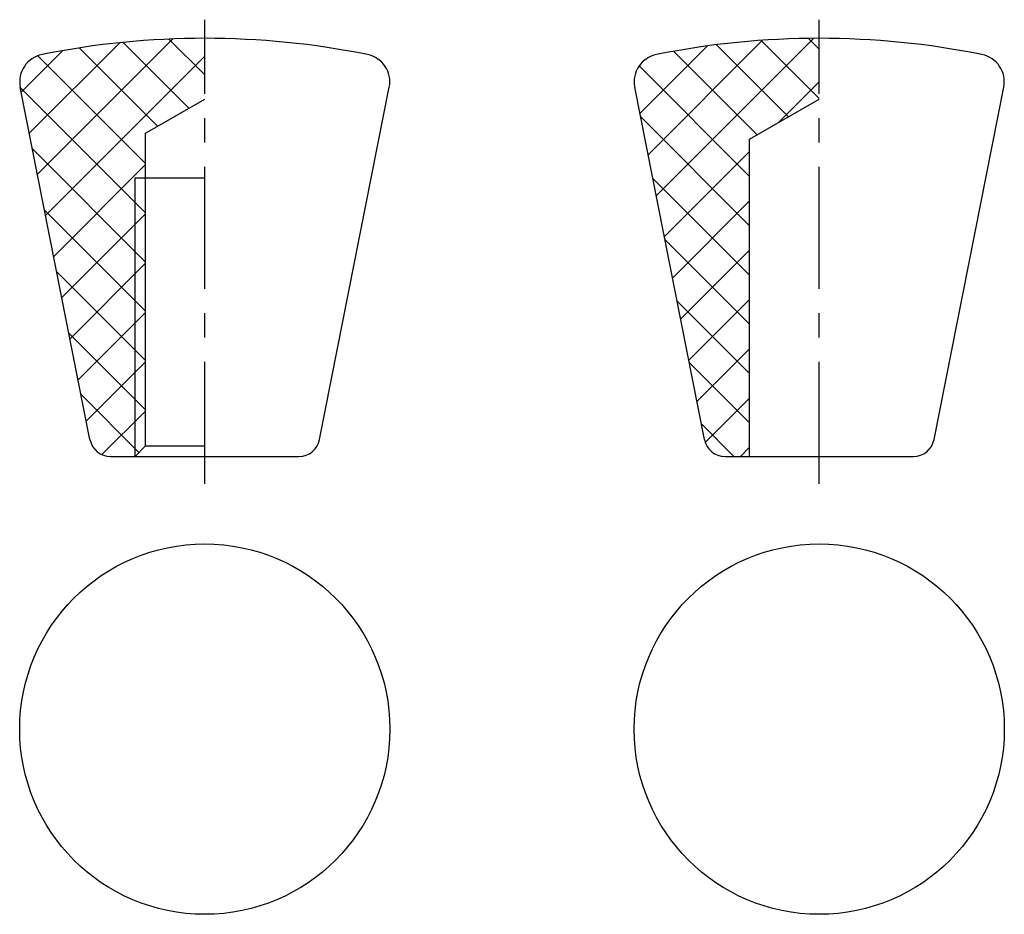
# Model space of a CAD drawing. Extents: x -86.9 to -16.2, y -96.3 to -32.1.
import ezdxf

# ---------------------------------------------------------------- set-up
doc = ezdxf.new("R2010")
doc.units = 0
doc.header["$LTSCALE"] = 7
doc.linetypes.add('CENTER', pattern=[2, 1.25, -0.25, 0.25, -0.25])
doc.layers.get('0').update_dxf_attribs({"linetype": 'CONTINUOUS'})

# ---------------------------------------------------------------- blocks, each defined once
blk = doc.blocks.new('*X0')
at = {"color": 0}
for p, q in [((-86.16835, -40.206409), (-79.681178, -33.719237)), ((-85.583734, -43.157327), (-75.874753, -33.448346)), ((-74.717819, -38.419266), (-79.442127, -33.694958)), ((-73.572675, -36.028876), (-76.142204, -33.459347)), ((-86.752966, -37.255491), (-83.788048, -34.290573)), ((-76.959258, -39.713361), (-82.580504, -34.092115)), ((-77.822675, -42.385477), (-85.555966, -34.652186)), ((-84.999118, -46.108245), (-73.572675, -34.681802)), ((-77.822675, -45.921011), (-86.81838, -36.925307)), ((-77.822675, -49.456545), (-85.944895, -41.334326)), ((-84.414502, -49.059163), (-77.822675, -42.467336)), ((-77.822675, -52.992079), (-85.07141, -45.743345)), ((-83.829887, -52.010081), (-77.822675, -46.00287)), ((-77.822675, -56.527613), (-84.197925, -50.152363)), ((-83.245271, -54.960999), (-77.822675, -49.538404)), ((-82.660655, -57.911918), (-77.822675, -53.073938)), ((-77.822675, -60.063147), (-83.32444, -54.561382)), ((-82.076039, -60.862836), (-77.822675, -56.609472)), ((-78.295204, -63.126152), (-82.450955, -58.970401)), ((-80.95136, -63.273691), (-77.822675, -60.145006))]:
    blk.add_line(p, q, dxfattribs=at)
blk = doc.blocks.new('*X1')
at = {"color": 0}
for p, q in [((-41.753586, -41.753586), (-33.544201, -33.544201)), ((-41.16897, -44.704504), (-29.869473, -33.405007)), ((-31.675816, -39.034862), (-36.845653, -33.865025)), ((-29.464427, -37.710717), (-33.625292, -33.549852)), ((-29.464427, -34.175183), (-30.231029, -33.408581)), ((-42.338201, -38.802668), (-37.484235, -33.948701)), ((-33.917254, -40.328958), (-39.91415, -34.332062)), ((-34.464427, -43.317319), (-42.394182, -35.387564)), ((-32.357181, -39.428249), (-29.464427, -36.535495)), ((-34.464427, -46.852853), (-42.294618, -39.022662)), ((-40.584354, -47.655422), (-34.464427, -41.535495)), ((-34.464427, -50.388387), (-41.421133, -43.431681)), ((-39.999738, -50.60634), (-34.464427, -45.071029)), ((-34.464427, -53.92392), (-40.547648, -47.8407)), ((-39.415122, -53.557258), (-34.464427, -48.606563)), ((-34.464427, -57.459454), (-39.674163, -52.249718)), ((-38.830506, -56.508176), (-34.464427, -52.142097)), ((-38.245891, -59.459094), (-34.464427, -55.677631)), ((-34.464427, -60.994988), (-38.800678, -56.658737)), ((-37.648796, -62.397533), (-34.464427, -59.213165)), ((-35.591326, -63.403623), (-37.927193, -61.067756)), ((-35.119352, -63.403623), (-34.464427, -62.748698))]:
    blk.add_line(p, q, dxfattribs=at)

msp = doc.modelspace()

# ---------------------------------------------------------------- linework, layer by layer
at = {"linetype": 'CENTER'}
for p, q in [((-73.572675, -65.377015), (-73.572675, -32.067409)), ((-29.464427, -65.377015), (-29.464427, -32.067409))]:
    msp.add_line(p, q, dxfattribs=at)
for p, q in [((-81.812094, -62.195128), (-86.820362, -36.9153)), ((-65.333256, -62.195128), (-60.324989, -36.9153)), ((-37.703846, -62.195128), (-42.712114, -36.9153)), ((-21.225008, -62.195128), (-16.216741, -36.9153)), ((-77.822675, -40.211855), (-73.572675, -37.758117)), ((-34.464427, -40.644868), (-29.464427, -37.758117)), ((-77.822675, -62.653623), (-77.822675, -40.211855)), ((-34.464427, -63.403623), (-34.464427, -40.644868)), ((-78.572675, -43.403623), (-73.572675, -43.403623)), ((-78.572675, -63.403623), (-78.572675, -43.403623)), ((-78.572675, -63.403623), (-77.822675, -62.653623)), ((-77.822675, -62.653623), (-73.572675, -62.653623)), ((-80.340692, -63.403623), (-66.804659, -63.403623)), ((-36.232444, -63.403623), (-22.696411, -63.403623))]:
    msp.add_line(p, q)
for centre in [(-73.572675, -82.971979), (-29.464427, -82.971979)]:
    msp.add_circle(centre, 13.285817)
for centre, radius, start, end in [((-73.572675, -92.674457), 59.270833, 78.634885, 101.365115), ((-29.464427, -92.674457), 59.270833, 78.634885, 101.365115), ((-84.858492, -36.526628), 2, 101.365115, 191.205948), ((-62.286859, -36.526628), 2, 348.794052, 78.634885), ((-40.750244, -36.526628), 2, 101.365115, 191.205948), ((-18.178611, -36.526628), 2, 348.794052, 78.634885), ((-80.340692, -61.903623), 1.5, 191.205948, 270), ((-66.804659, -61.903623), 1.5, 270, 348.794052), ((-36.232444, -61.903623), 1.5, 191.205948, 270), ((-22.696411, -61.903623), 1.5, 270, 348.794052)]:
    msp.add_arc(centre, radius, start, end)

# ---------------------------------------------------------------- block references
for name in ['*X0', '*X1']:
    msp.add_blockref(name, (0, 0))

doc.saveas('drawing.dxf')
